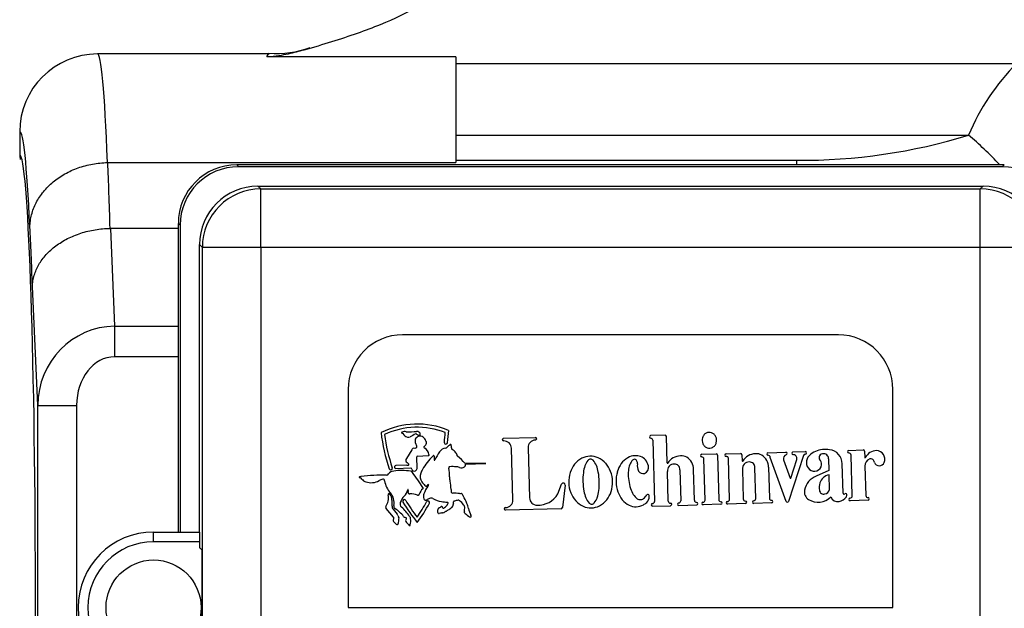
# Model space of a CAD drawing. Units: inches. Extents: x 5 to 272, y 6 to 44.
# Drawn here: x 208 to 211, y 34 to 36 of the extents above; entities that cross this region are included whole.
import ezdxf

# ---------------------------------------------------------------- set-up
doc = ezdxf.new("R2010")
doc.units = ezdxf.units.IN
doc.header["$MEASUREMENT"] = 0
for name, color, linetype in [('CWN1257', 7, 'Continuous'), ('WTR2141', 7, 'Continuous'), ('WTR40002', 7, 'Continuous')]:
    doc.layers.add(name, color=color, linetype=linetype)

# ---------------------------------------------------------------- blocks, each defined once
blk = doc.blocks.new('SE259')
at = {"layer": 'WTR40002', "color": 7, "linetype": 'Continuous'}
for start_param, end_param in [(-0.74614, -0.617552), (-1.199045, -1.014138)]:
    blk.add_ellipse((210.68, 33.8873), major_axis=(-0.4528, 1.43), ratio=0.44586, start_param=start_param, end_param=end_param, dxfattribs=at)
blk = doc.blocks.new('SE262')
at = {"layer": 'WTR40002', "color": 7, "linetype": 'Continuous'}
for start_param, end_param in [(3.141593, 3.242333), (-0.349066, 0)]:
    blk.add_ellipse((208.433, 33.655), major_axis=(0, -1.7755), ratio=0.044558, start_param=start_param, end_param=end_param, dxfattribs=at)
blk = doc.blocks.new('SE267')
at = {"layer": 'WTR40002', "color": 7, "linetype": 'Continuous'}
for start_param, end_param in [(6.231131, 6.283151), (3.194817, 6.231131), (3.141627, 3.194817)]:
    blk.add_ellipse((207.6317, 33.655), major_axis=(0, 1.452), ratio=0.034921, start_param=start_param, end_param=end_param, dxfattribs=at)
blk = doc.blocks.new('SE268')
at = {"layer": 'WTR40002', "color": 7, "linetype": 'Continuous'}
for p, q in [((208.433, 35.4305), (207.8822, 35.4305)), ((209.0327, 35.4214), (208.4251, 35.4214)), ((209.0327, 35.4214), (209.0327, 35.0818)), ((209.0327, 35.4002), (210.8342, 35.4002)), ((207.6317, 35.1805), (207.6317, 35.1804)), ((207.6317, 35.1804), (207.6317, 35.107)), ((209.0327, 35.1701), (210.68, 35.1701)), ((207.9139, 35.0818), (207.9145, 35.0818)), ((207.9145, 35.0818), (209.0327, 35.0818)), ((209.0327, 35.0894), (210.1273, 35.0894)), ((210.1273, 35.0894), (210.1273, 35.0744)), ((207.9222, 34.8708), (207.923, 34.8708)), ((208.1413, 34.8708), (207.923, 34.8708)), ((207.923, 34.8708), (207.9368, 34.5565)), ((207.6895, 34.3025), (207.6727, 34.6841)), ((207.9368, 34.5565), (208.1413, 34.5565)), ((207.9368, 34.5565), (207.9368, 34.4587)), ((208.1413, 34.4587), (207.9368, 34.4587)), ((207.6895, 33.0013), (207.6895, 34.3025)), ((207.6895, 34.3025), (207.8144, 34.3025)), ((207.8144, 34.3025), (207.8144, 33.0013))]:
    blk.add_line(p, q, dxfattribs=at)
for centre, radius, start, end in [((207.8818, 35.1803), 0.2501, 89.9867, 179.9725), ((208.4576, 35.7363), 0.3042, 265.2657, 290.6298), ((211.3408, 34.8942), 0.716, 135.0373, 157.3406), ((210.142, 36.9234), 1.8341, 269.5415, 287.0605)]:
    blk.add_arc(centre, radius, start, end, dxfattribs=at)
for centre, major_axis, ratio, start_param, end_param in [((207.8822, 33.655), (0, -1.7755), 0.030004, 2.50414, 3.146996), ((207.6323, 33.655), (0, -1.5255), 0.034921, 2.497298, 3.152716), ((207.8915, 33.8066), (0, 1.5), 0.029101, -0.782029, -0.554593), ((207.6416, 33.8066), (0, 1.25), 0.034921, -0.792603, -0.546364), ((207.9395, 34.299), (0.0113, -0.2573), 0.970726, 3.107197, 4.656284), ((207.9395, 34.299), (0.007, -0.1595), 0.782724, 3.107197, 4.656284)]:
    blk.add_ellipse(centre, major_axis=major_axis, ratio=ratio, start_param=start_param, end_param=end_param, dxfattribs=at)
for points, knots in [([(208.9607, 35.6418), (208.9567, 35.6213), (208.9365, 35.6014), (208.8764, 35.5622), (208.8361, 35.5429), (208.7432, 35.5054), (208.6907, 35.4871), (208.6053, 35.4603), (208.5759, 35.4515), (208.5283, 35.4386), (208.512, 35.4343), (208.4846, 35.4283), (208.475, 35.4264), (208.453, 35.423), (208.4399, 35.4214), (208.4251, 35.4214)], [0, 0, 0, 0, 0.25, 0.25, 0.5, 0.5, 0.75, 0.75, 0.875, 0.875, 0.9375, 0.9375, 0.96875, 0.96875, 1, 1, 1, 1]), ([(207.6643, 34.8746), (207.6645, 34.8813), (207.665, 34.8881), (207.6669, 34.9015), (207.6682, 34.9081), (207.6734, 34.9279), (207.6784, 34.9407), (207.6879, 34.9592), (207.6915, 34.9653), (207.6993, 34.9771), (207.7036, 34.9829), (207.7173, 34.9997), (207.7276, 35.0101), (207.7506, 35.0292), (207.7634, 35.0379), (207.7903, 35.053), (207.8045, 35.0595), (207.8269, 35.0674), (207.8346, 35.0698), (207.8501, 35.0739), (207.8579, 35.0757), (207.8816, 35.0799), (207.8976, 35.0815), (207.9139, 35.0818)], [0, 0, 0, 0, 0.0625, 0.0625, 0.125, 0.125, 0.25, 0.25, 0.3125, 0.3125, 0.375, 0.375, 0.5, 0.5, 0.625, 0.625, 0.75, 0.75, 0.8125, 0.8125, 0.875, 0.875, 1, 1, 1, 1]), ([(207.6727, 34.6841), (207.6729, 34.6901), (207.6735, 34.6962), (207.6754, 34.7082), (207.6768, 34.7141), (207.682, 34.7319), (207.687, 34.7434), (207.6966, 34.76), (207.7001, 34.7655), (207.708, 34.7761), (207.7123, 34.7814), (207.726, 34.7965), (207.7363, 34.8059), (207.7593, 34.823), (207.772, 34.8309), (207.7989, 34.8446), (207.813, 34.8504), (207.8355, 34.8577), (207.8431, 34.8599), (207.8586, 34.8636), (207.8664, 34.8652), (207.89, 34.8691), (207.906, 34.8705), (207.9222, 34.8708)], [0, 0, 0, 0, 0.0625, 0.0625, 0.125, 0.125, 0.25, 0.25, 0.3125, 0.3125, 0.375, 0.375, 0.5, 0.5, 0.625, 0.625, 0.75, 0.75, 0.8125, 0.8125, 0.875, 0.875, 1, 1, 1, 1])]:
    blk.add_open_spline(points, degree=3, knots=knots, dxfattribs=at)
blk.add_open_spline([(207.6317, 35.107), (207.6317, 35.1017), (207.6324, 35.0965), (207.6337, 35.0915)], degree=3, dxfattribs=at)
blk = doc.blocks.new('SE357')
at = {"layer": 'WTR2141', "color": 7, "linetype": 'Continuous'}
for p, q in [((208.3288, 35.0744), (208.3346, 35.0686)), ((210.7946, 35.0744), (208.3288, 35.0744)), ((210.7889, 35.0686), (208.3346, 35.0686)), ((210.7889, 35.0686), (210.7946, 35.0744)), ((208.3971, 35.0061), (210.7264, 35.0061)), ((208.3971, 35.0061), (208.406, 34.9972)), ((208.406, 34.9972), (210.7175, 34.9972)), ((208.406, 34.8097), (208.406, 34.9972)), ((210.7175, 34.9972), (210.7264, 35.0061)), ((210.7175, 34.8097), (210.7175, 34.9972)), ((208.1413, 34.8869), (208.1413, 33.8962)), ((208.1471, 34.8812), (208.1413, 34.8869)), ((208.1471, 34.8812), (208.1471, 33.8962)), ((208.2096, 33.8962), (208.2096, 34.8187)), ((208.2185, 34.8097), (208.2096, 34.8187)), ((208.2185, 32.4983), (208.2185, 34.8097)), ((208.406, 34.8097), (208.2185, 34.8097)), ((210.7175, 34.8097), (208.406, 34.8097)), ((208.406, 34.8097), (208.406, 32.4983)), ((210.7175, 32.4983), (210.7175, 34.8097)), ((210.9049, 34.8097), (210.7175, 34.8097)), ((210.2617, 34.529), (208.8617, 34.529)), ((208.6867, 34.354), (208.6867, 33.654)), ((210.4367, 33.654), (210.4367, 34.354)), ((209.1862, 34.1971), (209.2881, 34.2)), ((209.7048, 34.2069), (209.6584, 34.2056)), ((209.7115, 34.118), (209.7091, 34.2028)), ((208.8914, 34.1596), (208.874, 34.1323)), ((208.9027, 34.1651), (208.9004, 34.1648)), ((209.216, 33.9993), (209.2114, 34.165)), ((209.2648, 34.1665), (209.2693, 34.0062)), ((209.6656, 34.1906), (209.6711, 33.9944)), ((210.295, 34.1582), (210.3414, 34.1595)), ((208.9081, 34.0997), (208.9074, 34.1377)), ((208.9091, 34.1396), (208.9443, 34.1423)), ((209.8227, 34.1457), (209.869, 34.1469)), ((209.8335, 33.9989), (209.8298, 34.1307)), ((209.8733, 34.1429), (209.8773, 34.0002)), ((209.9012, 34.1472), (209.9475, 34.1485)), ((209.912, 34.0011), (209.9084, 34.1323)), ((209.9519, 34.1445), (209.9524, 34.1247)), ((210.0355, 34.1509), (210.0928, 34.1525)), ((210.0939, 33.9946), (210.0427, 34.1359)), ((210.0857, 34.1283), (210.107, 34.0693)), ((210.1496, 34.1423), (210.1016, 33.9947)), ((210.109, 34.0693), (210.1285, 34.1295)), ((210.1157, 34.1531), (210.1551, 34.1542)), ((210.2301, 34.1315), (210.2311, 34.0934)), ((210.3059, 34.0121), (210.3022, 34.1433)), ((210.3457, 34.1555), (210.3463, 34.1357)), ((208.8749, 34.1106), (208.84, 34.1093)), ((208.8403, 34.1003), (208.8877, 34.1018)), ((208.876, 34.1191), (208.8804, 34.1152)), ((209.1291, 34.1165), (209.0617, 34.1168)), ((209.0634, 34.1138), (209.1291, 34.1165)), ((209.7992, 33.998), (209.7965, 34.0972)), ((209.9532, 34.0969), (209.9558, 34.0023)), ((209.996, 34.0035), (209.9933, 34.1027)), ((210.0374, 34.1039), (210.0401, 34.0047)), ((210.2766, 34.0208), (210.274, 34.1153)), ((210.3471, 34.1079), (210.3497, 34.0134)), ((209.7149, 33.9956), (209.7123, 34.0901)), ((209.7523, 34.0959), (209.7551, 33.9967)), ((210.2311, 34.0934), (210.1906, 34.0759)), ((210.2328, 34.0323), (210.2315, 34.0799)), ((209.3603, 34.0183), (209.3724, 34.0495)), ((209.3839, 34.0466), (209.3749, 33.9746)), ((209.6542, 34.0105), (209.6541, 34.0133)), ((208.8324, 33.9437), (208.8086, 33.9717)), ((208.831, 33.9698), (208.8442, 33.9537)), ((209.3708, 33.9709), (209.1927, 33.9659)), ((209.6648, 33.9791), (209.7221, 33.9807)), ((209.7488, 33.9814), (209.8064, 33.983)), ((209.8845, 33.9852), (209.8272, 33.9836)), ((209.963, 33.9874), (209.9057, 33.9858)), ((210.0473, 33.9898), (209.9897, 33.9882)), ((210.3569, 33.9984), (210.2996, 33.9968)), ((208.8409, 33.9219), (208.8345, 33.9284)), ((208.0605, 33.8962), (208.0605, 33.8962)), ((208.0605, 33.8962), (208.0617, 33.8962)), ((208.0617, 33.8962), (208.2096, 33.8962)), ((208.0617, 33.8649), (208.0617, 33.8962)), ((208.2096, 33.8962), (208.2096, 33.8649)), ((208.2096, 33.8649), (208.0617, 33.8649)), ((208.2096, 33.8649), (208.2096, 33.8458)), ((208.2183, 33.4692), (208.2183, 33.8388)), ((208.6867, 33.654), (210.4367, 33.654))]:
    blk.add_line(p, q, dxfattribs=at)
blk.add_circle((208.0617, 33.654), 0.1525, dxfattribs=at)
for centre, radius, start, end in [((208.8617, 34.354), 0.175, 90, 180), ((210.2617, 34.354), 0.175, 0, 90), ((208.9087, 33.9813), 0.2614, 67.2695, 116.3892), ((208.9087, 33.9813), 0.2511, 68.9337, 114.7362), ((209.3457, 34.2796), 0.5569, 186.6195, 198.9243), ((209.3457, 34.2796), 0.5466, 187.387, 198.9243), ((208.8604, 34.2152), 0.00201, 95.7508, 262.8847), ((208.8604, 34.2102), 0.00304, 46.7866, 95.8279), ((208.8685, 34.1931), 0.0255, 78.4203, 109.0307), ((208.8849, 34.2253), 0.0258, 209.9246, 252.145), ((208.8806, 34.5621), 0.3441, 268.836, 274.3667), ((208.8804, 34.2114), 0.0112, 252.145, 298.9607), ((209.3618, 33.3415), 0.983, 117.76, 118.9607), ((208.9253, 34.1886), 0.0235, 166.003, 218.0789), ((208.9179, 34.187), 0.017, 56.03, 154.6499), ((208.905, 34.2093), 0.00232, 34.037, 117.76), ((208.9056, 34.2015), 0.0176, 61.0076, 86.224), ((208.9132, 34.2148), 0.00756, 214.037, 251.1909), ((208.9145, 34.2186), 0.0116, 251.1909, 281.3657), ((208.9126, 34.2116), 0.00549, 14.6134, 73.9749), ((208.916, 34.2093), 0.00213, 291.0788, 5.6325), ((208.9064, 34.2105), 0.0118, 355.1697, 12.1563), ((208.9165, 34.1839), 0.0203, 12.4448, 57.8256), ((208.4537, 34.2546), 0.5467, 352.6137, 355.906), ((208.4537, 34.2546), 0.557, 352.6137, 356.6785), ((209.1864, 34.1929), 0.00429, 91.6011, 271.6011), ((209.289, 34.1672), 0.0242, 91.6011, 181.6011), ((209.2882, 34.1957), 0.00429, 271.6011, 91.6011), ((209.6586, 34.2014), 0.00419, 91.6011, 266.6932), ((209.6589, 34.1905), 0.00676, 1.6011, 94.6404), ((209.7049, 34.2027), 0.00419, 1.6011, 91.6011), ((209.8515, 34.1911), 0.0276, 163.4504, 205.091), ((209.8494, 34.1917), 0.0254, 141.7172, 163.4504), ((209.8479, 34.1928), 0.0236, 118.555, 141.7172), ((209.8469, 34.1947), 0.0215, 69.9864, 118.555), ((209.8462, 34.1927), 0.0236, 46.8243, 69.9864), ((209.845, 34.1914), 0.0254, 25.091, 46.8243), ((209.8429, 34.1904), 0.0276, 343.4504, 25.091), ((208.8986, 34.1573), 0.00763, 76.9231, 162.6722), ((208.9019, 34.1709), 0.00586, 277.8731, 33.4137), ((208.9332, 34.1688), 0.00295, 124.188, 261.9934), ((208.9209, 34.1848), 0.0173, 308.1572, 339.4195), ((208.916, 34.1398), 0.031, 10.3737, 57.1403), ((208.9329, 34.1832), 0.00613, 313.0102, 55.8608), ((209.0017, 34.1388), 0.0262, 93.5813, 144.7778), ((209.0009, 34.1837), 0.00514, 172.6137, 352.6137), ((208.9997, 34.1713), 0.00637, 273.5813, 331.4331), ((209.0204, 34.16), 0.0172, 113.8126, 151.4331), ((209.0154, 34.1747), 0.00224, 86.3638, 151.0949), ((209.0161, 34.1749), 0.00203, 342.3894, 104.0478), ((208.9957, 34.1687), 0.023, 354.3292, 14.0903), ((209.0239, 34.1658), 0.00536, 173.4386, 233.7152), ((208.9664, 34.0874), 0.0919, 43.3916, 53.7152), ((209.1872, 34.1644), 0.0242, 1.6011, 91.6011), ((209.8495, 34.1901), 0.0254, 205.091, 226.8243), ((209.8482, 34.1888), 0.0236, 226.8243, 249.9864), ((209.8475, 34.1868), 0.0215, 249.9864, 298.555), ((209.8465, 34.1887), 0.0236, 298.555, 321.7172), ((209.8451, 34.1898), 0.0254, 321.7172, 343.4504), ((210.2199, 34.0839), 0.0777, 80.0683, 114.0056), ((210.228, 34.1148), 0.0459, 0.6317, 83.4148), ((210.3415, 34.1554), 0.00419, 1.6011, 91.6011), ((208.8809, 34.1266), 0.00895, 140.7149, 237.1874), ((208.9093, 34.1377), 0.00189, 94.4006, 181.0716), ((209.0683, 34.0199), 0.1622, 132.5137, 151.4808), ((208.945, 34.1442), 0.00197, 251.0656, 38.4587), ((208.9666, 34.133), 0.0102, 120.7556, 140.4937), ((208.9617, 34.141), 0.000776, 9.1672, 116.4605), ((208.9575, 34.1396), 0.00521, 0.395, 17.5), ((209.0278, 34.1371), 0.0651, 177.8097, 188.8641), ((209.1092, 34.063), 0.1577, 144.7778, 155.7262), ((209.0306, 34.1461), 0.00509, 345.2214, 60.5562), ((209.0418, 34.1444), 0.00631, 175.956, 234.4072), ((208.9704, 34.0446), 0.1164, 38.3482, 54.4072), ((209.471, 34.0685), 0.0725, 117.6014, 141.2614), ((209.4653, 34.0794), 0.0602, 65.6009, 117.6014), ((209.4656, 34.119), 0.0109, 42.8293, 140.3729), ((209.4602, 34.0682), 0.0725, 41.9408, 65.6009), ((209.6183, 34.0767), 0.0667, 120.0564, 144.2101), ((209.6091, 34.0926), 0.0484, 91.6011, 120.0564), ((209.6092, 34.1162), 0.0137, 97.9652, 141.326), ((209.6038, 34.1179), 0.0124, 346.845, 73.4303), ((209.6111, 34.0962), 0.0449, 45.6426, 94.2432), ((209.5782, 34.087), 0.0763, 16.2703, 32.685), ((209.7561, 34.0901), 0.0507, 92.0408, 147.3267), ((209.7578, 34.1097), 0.0312, 58.0509, 96.5806), ((209.7505, 34.097), 0.0459, 0.2281, 58.7197), ((209.8228, 34.1415), 0.00419, 91.6011, 266.6932), ((209.8231, 34.1305), 0.00676, 1.6011, 94.6404), ((209.8691, 34.1428), 0.00419, 1.6011, 91.6011), ((209.9013, 34.143), 0.00419, 91.6011, 266.6932), ((209.9016, 34.1321), 0.00676, 1.6011, 94.6404), ((209.9477, 34.1443), 0.00419, 1.6011, 91.6011), ((209.997, 34.0968), 0.0507, 92.0408, 147.3267), ((209.9988, 34.1165), 0.0312, 58.0509, 96.5806), ((209.9914, 34.1037), 0.0459, 0.2281, 58.7197), ((210.0356, 34.1467), 0.00419, 91.6011, 266.6932), ((210.0359, 34.1358), 0.00676, 1.6011, 94.6404), ((210.0984, 34.1319), 0.0132, 112.1844, 195.7333), ((210.093, 34.1483), 0.00419, 276.509, 91.6011), ((210.1158, 34.1489), 0.00419, 91.6011, 266.6932), ((210.1156, 34.1316), 0.0131, 350.6043, 90.1007), ((210.1555, 34.1391), 0.00676, 88.5618, 151.5061), ((210.1552, 34.15), 0.00419, 276.509, 91.6011), ((210.1887, 34.1198), 0.0299, 135.2472, 228.5336), ((210.2124, 34.0963), 0.0633, 112.3813, 135.2472), ((210.2079, 34.1357), 0.00857, 169.3907, 221.5728), ((210.214, 34.1325), 0.0152, 46.691, 161.8189), ((210.1851, 34.1147), 0.0224, 353.2205, 43.0275), ((210.2159, 34.1322), 0.0142, 356.9221, 53.0335), ((210.2952, 34.1541), 0.00419, 91.6011, 266.6932), ((210.2955, 34.1431), 0.00676, 1.6011, 94.6404), ((210.3473, 34.1358), 0.00103, 181.6011, 327.3267), ((210.3691, 34.1099), 0.0221, 108.1104, 185.357), ((210.3865, 34.1137), 0.044, 93.4006, 150.7107), ((210.3642, 34.118), 0.0132, 8.1037, 98.9178), ((210.3831, 34.1299), 0.0277, 338.6181, 88.3691), ((208.8238, 34.1007), 0.00514, 198.9243, 18.9243), ((208.8399, 34.1048), 0.00449, 88.5535, 274.742), ((208.8764, 34.1211), 0.0107, 261.6424, 293.1438), ((208.8796, 34.1132), 0.00216, 299.5509, 66.8442), ((208.8864, 34.0967), 0.00525, 8.7727, 74.77), ((208.8992, 34.0993), 0.00782, 192.7175, 241.6785), ((208.899, 34.1008), 0.00914, 247.0769, 353.2717), ((208.9815, 34.063), 0.0654, 148.2833, 160.2019), ((208.964, 34.127), 0.000566, 173.0615, 304.5429), ((208.9628, 34.1291), 0.00293, 301.8828, 334.1326), ((209.0129, 34.1026), 0.00308, 83.9206, 212.8325), ((208.9306, 34.0819), 0.0819, 354.245, 13.4424), ((209.0224, 34.0269), 0.0793, 81.5586, 96.5937), ((209.0352, 34.0849), 0.0205, 64.2562, 93.4632), ((209.0493, 34.1141), 0.0119, 244.2562, 286.3699), ((209.051, 34.1167), 0.0141, 276.713, 310.5783), ((209.059, 34.1107), 0.00491, 284.0628, 3.8528), ((209.0535, 34.1104), 0.0104, 3.8528, 19.5059), ((209.4796, 34.0616), 0.0835, 141.2614, 162.2206), ((209.5535, 34.0731), 0.1118, 161.6514, 173.0507), ((209.4993, 34.0911), 0.0548, 140.3729, 161.6514), ((209.4334, 34.0893), 0.0548, 21.5509, 42.8293), ((209.3804, 34.0683), 0.1118, 10.1515, 21.5509), ((209.452, 34.0609), 0.0835, 20.9816, 41.9408), ((209.6324, 34.0665), 0.0841, 144.2101, 164.034), ((209.6745, 34.0843), 0.0878, 164.282, 177.6679), ((209.6354, 34.0953), 0.0472, 141.326, 164.282), ((209.6535, 34.11), 0.038, 172.3107, 208.2401), ((209.6328, 34.103), 0.0194, 287.5379, 16.2703), ((209.7125, 34.118), 0.00103, 181.6011, 327.3267), ((209.7343, 34.0922), 0.0221, 88.4316, 185.357), ((209.7355, 34.0974), 0.0169, 355.0293, 91.9548), ((209.9534, 34.1248), 0.00103, 181.6011, 327.3267), ((209.9752, 34.0989), 0.0221, 88.4316, 185.357), ((209.9764, 34.1041), 0.0169, 355.0293, 91.9548), ((210.1843, 34.1148), 0.0233, 228.5336, 353.2205), ((210.3931, 34.126), 0.017, 201.3068, 338.6181), ((208.7233, 34.0719), 0.00108, 98.2423, 241.4887), ((208.7225, 34.0661), 0.00487, 63.2061, 86.9294), ((208.7297, 34.0522), 0.0218, 94.275, 107.6031), ((208.7206, 34.058), 0.0131, 37.7089, 71.7647), ((208.8034, 33.5196), 0.5594, 89.3365, 97.7301), ((208.7533, 34.0845), 0.0289, 219.755, 249.9351), ((208.8009, 34.0405), 0.0253, 96.4391, 124.2284), ((208.7996, 34.0614), 0.00445, 348.2888, 110.7444), ((208.8103, 34.0861), 0.0071, 266.6139, 333.3483), ((208.8347, 34.0688), 0.023, 93.6083, 142.0661), ((208.859, 33.9189), 0.1747, 80.5759, 98.4817), ((208.8878, 34.0857), 0.00561, 15.3719, 91.7492), ((208.3878, 33.7001), 0.6367, 32.1676, 37.4435), ((208.9484, 34.0749), 0.0303, 160.2019, 216.0339), ((209.0673, 34.0732), 0.0552, 179.5205, 195.0364), ((209.4929, 34.0574), 0.0975, 162.2206, 200.9816), ((209.6395, 34.0627), 0.1985, 173.0507, 190.1515), ((209.2951, 34.053), 0.1985, 353.0507, 10.1515), ((209.4389, 34.0558), 0.0975, 342.2206, 20.9816), ((209.6543, 34.0603), 0.1068, 164.034, 199.1682), ((209.7348, 34.0819), 0.1481, 177.6679, 198.2625), ((209.6339, 34.0995), 0.0158, 208.2401, 287.5379), ((210.108, 34.0696), 0.00103, 199.8953, 342.0046), ((210.213, 34.0187), 0.0613, 111.3707, 168.5541), ((210.2398, 34.0409), 0.0399, 101.9769, 161.068), ((208.7606, 34.1075), 0.053, 251.0341, 299.5295), ((208.8766, 34.0721), 0.0735, 189.0832, 222.5223), ((208.9554, 34.0052), 0.0418, 133.7847, 162.9107), ((209.0575, 34.1542), 0.1652, 216.0339, 221.1688), ((208.9255, 34.0373), 0.00215, 297.0451, 55.7147), ((209.0233, 33.9859), 0.0987, 144.9121, 160.3491), ((208.9371, 34.049), 0.00527, 221.1688, 262.5511), ((208.9369, 34.0476), 0.00388, 262.5511, 314.5902), ((208.9525, 34.0318), 0.0183, 114.1639, 134.5902), ((208.971, 34.0308), 0.0309, 146.0711, 157.4433), ((208.9451, 34.0482), 0.000299, 326.0711, 114.1639), ((208.9222, 34.0343), 0.0951, 359.3533, 15.0364), ((209.0539, 34.0328), 0.0366, 179.3533, 193.2825), ((209.378, 34.0473), 0.00598, 352.8654, 158.7034), ((209.6775, 34.063), 0.0878, 198.2625, 211.6484), ((210.2454, 34.039), 0.0458, 161.068, 191.5671), ((208.7618, 34.0069), 0.0546, 327.6903, 8.2653), ((208.8195, 34.0164), 0.00406, 126.4235, 203.9749), ((208.8182, 34.0167), 0.00314, 18.8702, 110.4637), ((208.7968, 33.9986), 0.0309, 0.5304, 38.0997), ((208.7837, 33.9894), 0.0509, 350.4105, 40.4453), ((208.9147, 33.9679), 0.0646, 137.8351, 158.9189), ((208.8381, 34.0415), 0.0417, 313.5569, 346.6575), ((208.8795, 34.0318), 0.000843, 39.7579, 176.215), ((208.8821, 34.022), 0.00269, 155.793, 253.5443), ((208.868, 34.0284), 0.0128, 335.793, 18.1561), ((208.8846, 34.0282), 0.0093, 249.6272, 271.7623), ((208.8849, 33.9463), 0.0725, 70.0063, 90.0302), ((208.9113, 34.0184), 0.00419, 247.2998, 347.4291), ((208.9489, 34.0105), 0.0205, 155.0939, 201.2873), ((208.9381, 34.0063), 0.00891, 201.2873, 234.6199), ((208.9739, 33.9409), 0.0679, 111.8497, 121.4072), ((208.9534, 33.9921), 0.0127, 62.8965, 111.8497), ((209.0013, 34.0857), 0.0925, 242.8965, 260.9169), ((209.0223, 34.0253), 0.00417, 193.2825, 281.6923), ((209.024, 33.9006), 0.1207, 80.3299, 90.3666), ((209.0455, 34.0223), 0.00302, 246.1492, 284.4514), ((209.0483, 34.0114), 0.00819, 56.9429, 104.4514), ((209.0496, 34.0136), 0.00565, 11.0766, 56.9429), ((209.0623, 34.016), 0.0073, 191.0766, 212.6275), ((208.945, 33.9409), 0.1321, 20.6616, 32.6275), ((209.2935, 34.0068), 0.0242, 181.6011, 271.6011), ((209.2968, 34.0569), 0.0743, 267.9749, 328.7117), ((209.4799, 34.0523), 0.0835, 200.9816, 221.9408), ((209.5542, 34.0474), 0.1118, 190.1515, 201.5509), ((209.5011, 34.0264), 0.0548, 201.5509, 222.8293), ((209.4353, 34.0246), 0.0548, 320.3729, 341.6514), ((209.3811, 34.0426), 0.1118, 341.6514, 353.0507), ((209.4523, 34.0516), 0.0835, 321.2614, 342.2206), ((209.6328, 34.0528), 0.0841, 199.1682, 218.9921), ((209.6429, 34.0416), 0.0472, 211.6484, 234.6044), ((209.6235, 34.0143), 0.0137, 234.6044, 277.9652), ((209.6271, 34.0144), 0.0137, 263.044, 306.4048), ((209.6072, 34.0413), 0.0472, 306.4048, 326.6748), ((209.6295, 34.0098), 0.0247, 311.2926, 1.6011), ((209.65, 34.0131), 0.00412, 1.6011, 146.6748), ((209.9626, 34.0025), 0.00676, 181.6011, 274.6404), ((209.9893, 34.0033), 0.00676, 268.5618, 1.6011), ((210.0469, 34.0049), 0.00676, 181.6011, 274.6404), ((210.1815, 34.0251), 0.0292, 168.5541, 237.8316), ((210.1962, 34.051), 0.059, 239.1944, 314.7703), ((210.215, 34.0328), 0.0148, 191.5671, 283.1323), ((210.2139, 34.0376), 0.0197, 283.1323, 344.3242), ((210.2593, 34.0169), 0.0229, 199.8684, 282.8158), ((210.2555, 34.0333), 0.0396, 282.8158, 323.1454), ((210.2798, 34.0209), 0.00324, 181.6011, 315.2824), ((210.285, 34.0157), 0.00407, 328.1082, 135.2824), ((210.2823, 34.0132), 0.00619, 323.1454, 3.5661), ((210.2994, 34.001), 0.00419, 96.509, 271.6011), ((210.2991, 34.0119), 0.00676, 268.5618, 1.6011), ((210.3565, 34.0135), 0.00676, 181.6011, 274.6404), ((210.3568, 34.0026), 0.00419, 271.6011, 86.6932), ((208.8124, 33.9751), 0.00514, 150.6067, 222.4245), ((208.837, 33.9769), 0.00927, 165.5717, 229.6906), ((208.7444, 33.988), 0.0841, 353.9999, 7.4574), ((208.8413, 33.9782), 0.00787, 160.0684, 237.9301), ((208.7752, 33.875), 0.1147, 38.4684, 57.3331), ((208.8666, 33.9863), 0.0131, 158.1481, 230.4057), ((208.7716, 33.8745), 0.1336, 32.3897, 49.5687), ((208.8672, 33.9952), 0.00514, 30.9449, 210.9449), ((209.3405, 34.279), 0.557, 210.9449, 219.22), ((209.3405, 34.279), 0.5467, 210.9449, 217.7993), ((208.4586, 34.2544), 0.5466, 325.3892, 331.4892), ((208.4586, 34.2544), 0.5569, 323.9684, 331.4892), ((208.9359, 34.0031), 0.00508, 234.6199, 301.4072), ((208.9435, 33.9911), 0.00514, 331.4892, 151.4892), ((208.9844, 33.9672), 0.00965, 158.2279, 181.5922), ((208.9805, 33.9688), 0.00541, 105.836, 158.2279), ((208.9749, 33.9884), 0.015, 285.836, 305.5672), ((208.9981, 33.956), 0.0248, 119.0825, 125.5672), ((208.9873, 33.9753), 0.00271, 29.8777, 119.0825), ((209.062, 34.4654), 0.477, 260.9169, 263.168), ((208.9819, 33.9722), 0.00892, 5.9218, 29.8777), ((208.9918, 33.9734), 0.00103, 195.4311, 309.9817), ((208.9918, 33.9757), 0.00312, 283.1661, 303.1039), ((208.984, 33.9953), 0.0241, 293.1419, 327.896), ((208.9921, 33.9924), 0.0159, 321.2565, 343.1055), ((209.0046, 33.9869), 0.0049, 58.7397, 83.168), ((209.0062, 33.9894), 0.00199, 302.4179, 58.7397), ((208.991, 34.0034), 0.04, 296.1781, 313.8599), ((209.0128, 33.9846), 0.0117, 300.4497, 359.3117), ((209.0439, 33.9842), 0.0194, 165.672, 179.3117), ((208.9977, 33.996), 0.0282, 345.672, 354.242), ((209.0285, 33.9929), 0.00273, 93.2046, 174.242), ((209.0431, 33.9526), 0.0455, 93.9406, 108.8776), ((209.0413, 33.9937), 0.00447, 45.0912, 107.3889), ((208.9955, 33.9344), 0.0794, 38.285, 51.9075), ((209.0491, 33.9749), 0.0123, 350.544, 44.5545), ((209.0184, 33.9721), 0.0428, 348.1017, 1.1413), ((209.0336, 33.9683), 0.0399, 5.2814, 28.804), ((209.1421, 33.9845), 0.0699, 190.3334, 209.5281), ((209.1926, 33.9702), 0.00429, 91.6011, 271.6011), ((209.1918, 33.9987), 0.0242, 271.6011, 1.6011), ((209.3707, 33.9751), 0.00429, 271.6011, 352.8654), ((209.4717, 34.045), 0.0725, 221.9408, 245.6009), ((209.4666, 34.0338), 0.0602, 245.6009, 297.6014), ((209.469, 33.9967), 0.0109, 222.8293, 320.3729), ((209.4609, 34.0447), 0.0725, 297.6014, 321.2614), ((209.6193, 34.0419), 0.0667, 218.9921, 243.1458), ((209.611, 34.0255), 0.0484, 243.1458, 300.0564), ((209.6018, 34.0414), 0.0667, 300.0564, 311.2926), ((209.6647, 33.9833), 0.00419, 96.509, 271.6011), ((209.6644, 33.9942), 0.00676, 268.5618, 1.6011), ((209.7217, 33.9958), 0.00676, 181.6011, 274.6404), ((209.722, 33.9849), 0.00419, 271.6011, 86.6932), ((209.7487, 33.9856), 0.00419, 96.509, 271.6011), ((209.7484, 33.9965), 0.00676, 268.5618, 1.6011), ((209.806, 33.9982), 0.00676, 181.6011, 274.6404), ((209.8063, 33.9872), 0.00419, 271.6011, 86.6932), ((209.8271, 33.9878), 0.00419, 96.509, 271.6011), ((209.8268, 33.9987), 0.00676, 268.5618, 1.6011), ((209.8841, 34.0003), 0.00676, 181.6011, 274.6404), ((209.8844, 33.9894), 0.00419, 271.6011, 86.6932), ((209.9056, 33.99), 0.00419, 96.509, 271.6011), ((209.9053, 34.0009), 0.00676, 268.5618, 1.6011), ((209.9629, 33.9916), 0.00419, 271.6011, 86.6932), ((209.9896, 33.9924), 0.00419, 96.509, 271.6011), ((210.0472, 33.994), 0.00419, 271.6011, 86.6932), ((210.0977, 33.996), 0.00412, 199.8953, 342.0046), ((208.8296, 33.9402), 0.00448, 318.7872, 51.5475), ((208.8395, 33.9483), 0.00712, 8.1711, 48.5703), ((208.86, 33.9541), 0.0143, 199.3314, 218.7829), ((208.8424, 33.9403), 0.00811, 340.5747, 36.8998), ((208.8733, 33.9527), 0.0104, 216.9834, 260.2463), ((208.871, 33.9395), 0.00289, 313.6764, 80.2463), ((208.8796, 33.9401), 0.00771, 352.3557, 51.2424), ((208.8396, 33.9308), 0.0483, 346.3763, 9.7683), ((208.8866, 33.9645), 0.0882, 356.2694, 1.5922), ((208.9767, 33.9586), 0.00214, 176.2694, 251.1517), ((208.9687, 33.9352), 0.0226, 67.9452, 71.1517), ((208.9785, 33.9593), 0.00344, 247.9452, 285.2793), ((208.9926, 33.9076), 0.0501, 96.7617, 105.2793), ((208.9811, 34.0049), 0.0478, 276.7617, 280.7263), ((209.3948, 31.8211), 2.1748, 100.6287, 100.7263), ((208.9925, 33.965), 0.00649, 280.6287, 308.4083), ((209.0103, 33.9424), 0.0223, 114.4434, 128.4083), ((208.9871, 33.9935), 0.0338, 294.4434, 309.5883), ((209.0649, 33.9609), 0.00519, 152.7395, 245.9082), ((209.1171, 34.0105), 0.0768, 225.0243, 238.2981), ((209.0794, 33.9488), 0.00457, 234.1142, 305.3182), ((209.0776, 33.9469), 0.00476, 337.0651, 40.3083), ((208.8368, 33.9333), 0.00542, 134.1317, 244.9558), ((208.844, 33.9247), 0.00412, 222.0454, 348.1738), ((208.807, 33.9369), 0.0431, 342.33, 0.8595), ((208.8772, 33.9332), 0.00594, 135.0207, 214.8771), ((208.9179, 33.9584), 0.0538, 212.0906, 229.9651), ((208.8843, 33.9192), 0.00222, 243.1589, 6.6786), ((208.0617, 33.654), 0.2422, 90, 270), ((208.0617, 33.654), 0.2109, 90, 270), ((208.0617, 33.654), 0.2422, 49.7277, 52.3727)]:
    blk.add_arc(centre, radius, start, end, dxfattribs=at)
for centre, major_axis, start_param, end_param in [((208.3289, 34.8869), (0.1326, -0.1326), 2.356347, 3.926839), ((208.3346, 34.8811), (0.1326, -0.1326), 2.356347, 3.926839), ((210.7888, 34.8811), (-0.1326, -0.1326), 2.356347, 3.926839), ((208.3971, 34.8186), (0.1326, -0.1326), 2.356347, 3.926839), ((208.406, 34.8097), (0.1326, 0.1326), 0.78555, 2.356042), ((210.7175, 34.8097), (0.1326, -0.1326), 0.78555, 2.356042), ((210.7263, 34.8186), (-0.1326, -0.1326), 2.356347, 3.926839)]:
    blk.add_ellipse(centre, major_axis=major_axis, ratio=0.999695, start_param=start_param, end_param=end_param, dxfattribs=at)

msp = doc.modelspace()

# ---------------------------------------------------------------- block references
at = {"layer": 'CWN1257'}
for name in ['SE268', 'SE262', 'SE259', 'SE267', 'SE357']:
    msp.add_blockref(name, (0, 0), dxfattribs=at)

doc.saveas('drawing.dxf')
